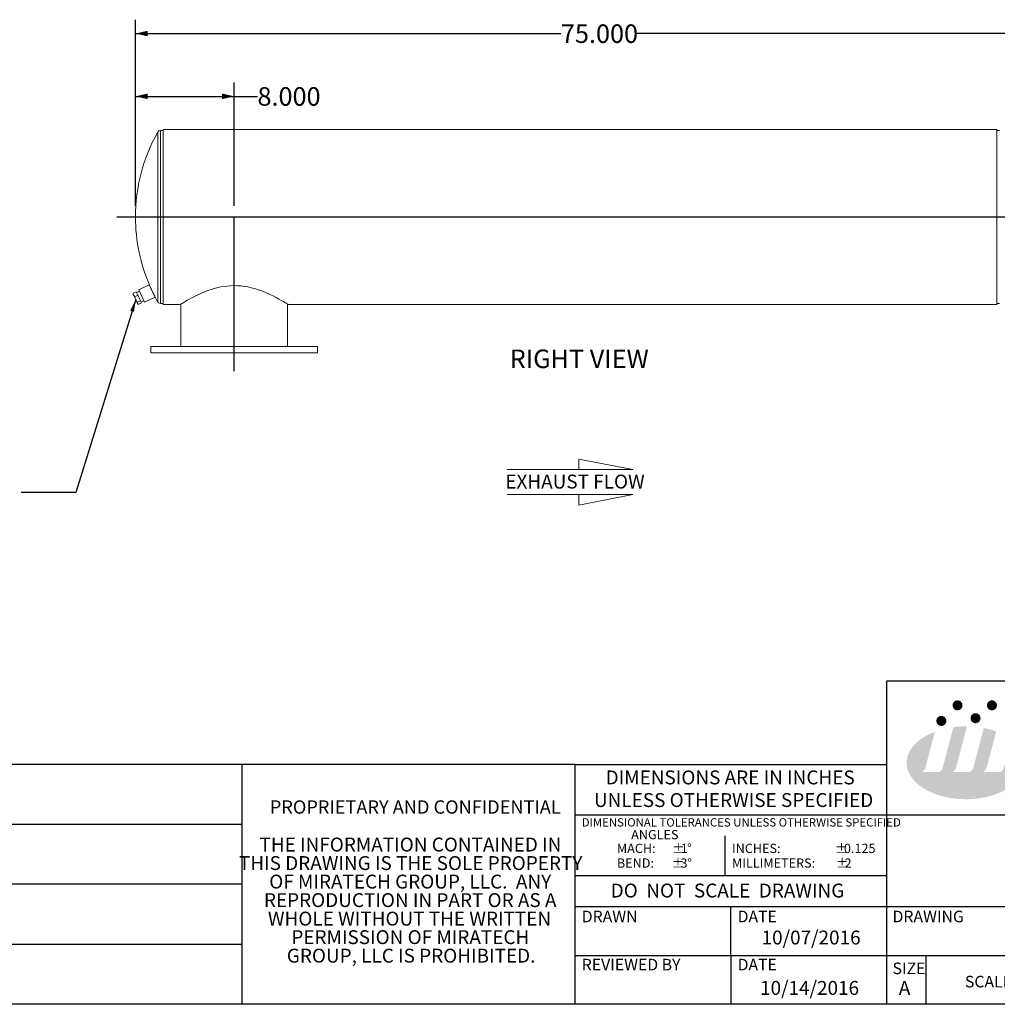
# Model space of a CAD drawing. Units: inches. Extents: x 9 to 189, y 9 to 142.
# Drawn here: x 70 to 149, y 9 to 89 of the extents above; entities that cross this region are included whole.
import ezdxf

# ---------------------------------------------------------------- set-up
doc = ezdxf.new("R2010")
doc.units = ezdxf.units.IN
doc.header["$LTSCALE"] = 18
doc.header["$MEASUREMENT"] = 0
for name, color, linetype in [('FORMAT', 7, 'Continuous'), ('LOGO_BLUE', 152, 'Continuous'), ('LOGO_GREEN', 134, 'Continuous')]:
    doc.layers.add(name, color=color, linetype=linetype)
doc.styles.add('SLDTEXTSTYLE0', font='TXT', dxfattribs={"width": 0.75})
doc.styles.add('SLDTEXTSTYLE1', font='TXT', dxfattribs={"width": 0.684783})
doc.styles.add('SLDTEXTSTYLE3', font='TXT', dxfattribs={"width": 0.7})
doc.dimstyles.new('SLDDIMSTYLE1', dxfattribs={"dimtxt": 1.5, "dimasz": 0.99, "dimexe": 0, "dimexo": 0.0625, "dimgap": 0.375, "dimtad": 0, "dimtih": 1, "dimtoh": 1, "dimdec": 3, "dimrnd": 1e-09, "dimzin": 4, "dimdsep": 46, "dimtxsty": 'SLDTEXTSTYLE0', "dimsah": 1, "dimcen": 0.09, "dimadec": 0, "dimazin": 1, "dimtfac": 1, "dimtdec": 4, "dimtofl": 0, "dimtmove": 0, "dimatfit": 3, "dimfxl": 0, "dimfrac": 2, "dimtolj": 1, "dimtzin": 12, "dimarcsym": 0})
doc.dimstyles.new('SLDDIMSTYLE2', dxfattribs={"dimtxt": 0.18, "dimasz": 0.99, "dimexe": 0, "dimexo": 0.0625, "dimgap": 0, "dimtad": 0, "dimtih": 1, "dimtoh": 1, "dimdec": 0, "dimrnd": 1e-09, "dimzin": 0, "dimdsep": 46, "dimtxsty": 'Standard', "dimsah": 1, "dimcen": 0.09, "dimadec": 0, "dimazin": 0, "dimtfac": 0.99, "dimtdec": 0, "dimtofl": 0, "dimtmove": 0, "dimatfit": 3, "dimfxl": 0, "dimfrac": 2, "dimtolj": 1, "dimtzin": 0, "dimarcsym": 0})

# ---------------------------------------------------------------- blocks, each defined once
blk = doc.blocks.new('SW_NOTE_2')
at = {"layer": 'FORMAT', "color": 0, "char_height": 1.125, "attachment_point": 2, "style": 'SLDTEXTSTYLE3'}
for s, insert in [('THE INFORMATION CONTAINED IN', (10.459, 1.45)), ('THIS DRAWING IS THE SOLE PROPERTY', (10.476, -0.05)), ('OF MIRATECH GROUP, LLC.  ANY', (10.44, -1.55)), ('REPRODUCTION IN PART OR AS A', (10.439, -3.05)), ('WHOLE WITHOUT THE WRITTEN', (10.382, -4.55)), ('PERMISSION OF MIRATECH', (10.449, -6.05)), ('GROUP, LLC IS PROHIBITED.', (10.514, -7.55))]:
    blk.add_mtext(s, dxfattribs=dict(at, insert=insert))
blk = doc.blocks.new('SW_NOTE_3')
at = {"layer": 'FORMAT', "color": 0, "char_height": 1.125, "attachment_point": 2, "style": 'SLDTEXTSTYLE0'}
for s, insert in [('DIMENSIONS ARE IN INCHES', (9.809, 1.45)), ('UNLESS OTHERWISE SPECIFIED', (10.089, -0.383))]:
    blk.add_mtext(s, dxfattribs=dict(at, insert=insert))
blk = doc.blocks.new('SW_NOTE_4')
at = {"layer": 'FORMAT', "color": 0, "char_height": 0.75, "attachment_point": 1, "style": 'SLDTEXTSTYLE0'}
for s, insert in [('MACH:', (0, 0.967)), ('%%p', (4.462, 0.967)), ('1', (5.177, 0.967)), ('%%d', (5.685, 0.967))]:
    blk.add_mtext(s, dxfattribs=dict(at, insert=insert))
blk = doc.blocks.new('SW_NOTE_5')
at = {"layer": 'FORMAT', "color": 0, "char_height": 0.75, "attachment_point": 1, "style": 'SLDTEXTSTYLE0'}
for s, insert in [('BEND:', (0, 0.967)), ('%%p', (4.437, 0.967)), ('3', (5.152, 0.967)), ('%%d', (5.697, 0.967))]:
    blk.add_mtext(s, dxfattribs=dict(at, insert=insert))
blk = doc.blocks.new('SW_NOTE_6')
at = {"layer": 'FORMAT', "color": 0, "char_height": 0.75, "attachment_point": 1, "style": 'SLDTEXTSTYLE0'}
for s, insert in [('INCHES:', (0, 0.967)), ('%%p', (8.351, 0.967)), ('0.125', (9.066, 0.967))]:
    blk.add_mtext(s, dxfattribs=dict(at, insert=insert))
blk = doc.blocks.new('SW_NOTE_7')
at = {"layer": 'FORMAT', "color": 0, "char_height": 0.75, "attachment_point": 1, "style": 'SLDTEXTSTYLE0'}
for s, insert in [('MILLIMETERS:', (0, 0.967)), ('%%p', (8.407, 0.967)), ('2', (9.122, 0.967))]:
    blk.add_mtext(s, dxfattribs=dict(at, insert=insert))
blk = doc.blocks.new('Flow Arrow - Exhaust Flow')
at = {"color": 7, "linetype": 'Continuous', "lineweight": 0}
for p, q in [((3375.1, 8211.6), (3093.8, 8266)), ((3093.8, 8266), (3093.8, 8211.6)), ((2723.4, 8211.6), (3375.1, 8211.6)), ((2723.4, 8081.4), (3375.1, 8081.4)), ((3375.1, 8081.4), (3093.8, 8026.9)), ((3093.8, 8026.9), (3093.8, 8081.4))]:
    blk.add_line(p, q, dxfattribs=at)
at = {"color": 7, "linetype": 'Continuous', "lineweight": 0, "insert": (2713.7, 8185), "char_height": 72, "attachment_point": 1, "style": 'SLDTEXTSTYLE0'}
blk.add_mtext('EXHAUST FLOW', dxfattribs=at)
blk = doc.blocks.new('_D_2')
at = {"layer": 'FORMAT'}
for p, q in [((79.579, 73.684), (79.579, 83.681)), ((87.579, 73.684), (87.579, 83.681)), ((79.579, 82.556), (87.579, 82.556)), ((87.579, 82.556), (89.458, 82.556))]:
    blk.add_line(p, q, dxfattribs=at)
for points in [[(79.579, 82.556), (80.569, 82.331), (80.569, 82.781)], [(87.579, 82.556), (86.589, 82.781), (86.589, 82.331)]]:
    blk.add_solid(points, dxfattribs=at)
at = {"layer": 'FORMAT', "insert": (89.458, 83.298), "char_height": 1.5, "attachment_point": 1, "style": 'SLDTEXTSTYLE0'}
blk.add_mtext('8.000', dxfattribs=at)
blk = doc.blocks.new('_D_5')
at = {"layer": 'FORMAT'}
for p, q in [((79.579, 73.684), (79.579, 88.766)), ((154.579, 80.434), (154.579, 88.766)), ((79.579, 87.641), (114.032, 87.641)), ((154.579, 87.641), (120.126, 87.641))]:
    blk.add_line(p, q, dxfattribs=at)
for points in [[(79.579, 87.641), (80.569, 87.416), (80.569, 87.866)], [(154.579, 87.641), (153.589, 87.866), (153.589, 87.416)]]:
    blk.add_solid(points, dxfattribs=at)
at = {"layer": 'FORMAT', "insert": (114.032, 88.383), "char_height": 1.5, "attachment_point": 1, "style": 'SLDTEXTSTYLE0'}
blk.add_mtext('75.000', dxfattribs=at)

msp = doc.modelspace()

# ---------------------------------------------------------------- hatches: boundary and pattern name
at = {"layer": 'LOGO_BLUE'}
h = msp.add_hatch(color=256, dxfattribs=at)
edge = h.paths.add_edge_path(flags=0)
edge.add_spline(control_points=[(151.6213, 28.5667), (151.6213, 29.2839), (151.2052, 29.941), (150.514, 30.4523)], knot_values=[0, 0, 0, 0, 1, 1, 1, 1], weights=[1, 1, 1, 1], degree=3, periodic=0)
edge.add_line((150.514, 30.4523), (149.9149, 28.1825))
edge.add_spline(control_points=[(149.9149, 28.1825), (149.8356, 27.9359), (149.6768, 27.8191), (149.4763, 27.8191)], knot_values=[0, 0, 0, 0, 1, 1, 1, 1], weights=[1, 1, 1, 1], degree=3, periodic=0)
edge.add_line((149.4763, 27.8191), (148.2631, 27.8191))
edge.add_spline(control_points=[(148.2631, 27.8191), (148.4008, 27.9594), (148.4233, 27.9594), (148.5147, 28.1825)], knot_values=[0, 0, 0, 0, 1, 1, 1, 1], weights=[1, 1, 1, 1], degree=3, periodic=0)
edge.add_line((148.5147, 28.1825), (149.2838, 31.1009))
edge.add_spline(control_points=[(149.2838, 31.1009), (148.9695, 31.2161), (148.6331, 31.3102), (148.2786, 31.3794)], knot_values=[0, 0, 0, 0, 1, 1, 1, 1], weights=[1, 1, 1, 1], degree=3, periodic=0)
edge.add_line((148.2786, 31.3794), (147.4342, 28.1825))
edge.add_spline(control_points=[(147.4342, 28.1825), (147.3549, 27.9359), (147.1958, 27.8191), (146.9954, 27.8191)], knot_values=[0, 0, 0, 0, 1, 1, 1, 1], weights=[1, 1, 1, 1], degree=3, periodic=0)
edge.add_line((146.9954, 27.8191), (145.7823, 27.8191))
edge.add_spline(control_points=[(145.7823, 27.8191), (145.9192, 27.9594), (145.9431, 27.9594), (146.0337, 28.1825)], knot_values=[0, 0, 0, 0, 1, 1, 1, 1], weights=[1, 1, 1, 1], degree=3, periodic=0)
edge.add_line((146.0337, 28.1825), (146.906, 31.4938))
edge.add_spline(control_points=[(146.906, 31.4938), (146.906, 31.5017), (146.9075, 31.5088), (146.908, 31.5164)], knot_values=[0, 0, 0, 0, 1, 1, 1, 1], weights=[1, 1, 1, 1], degree=3, periodic=0)
edge.add_spline(control_points=[(146.908, 31.5164), (146.8805, 31.5166), (146.8537, 31.5176), (146.8259, 31.5176)], knot_values=[0, 0, 0, 0, 1, 1, 1, 1], weights=[1, 1, 1, 1], degree=3, periodic=0)
edge.add_spline(control_points=[(146.8259, 31.5176), (146.479, 31.5176), (146.142, 31.4945), (145.8166, 31.4519)], knot_values=[0, 0, 0, 0, 1, 1, 1, 1], weights=[1, 1, 1, 1], degree=3, periodic=0)
edge.add_line((145.8166, 31.4519), (144.9535, 28.1825))
edge.add_spline(control_points=[(144.9535, 28.1825), (144.8743, 27.9359), (144.7149, 27.8191), (144.5143, 27.8191)], knot_values=[0, 0, 0, 0, 1, 1, 1, 1], weights=[1, 1, 1, 1], degree=3, periodic=0)
edge.add_line((144.5143, 27.8191), (143.3017, 27.8191))
edge.add_spline(control_points=[(143.3017, 27.8191), (143.4387, 27.9594), (143.4614, 27.9594), (143.5525, 28.1825)], knot_values=[0, 0, 0, 0, 1, 1, 1, 1], weights=[1, 1, 1, 1], degree=3, periodic=0)
edge.add_line((143.5525, 28.1825), (144.3165, 31.0818))
edge.add_spline(control_points=[(144.3165, 31.0818), (142.945, 30.5625), (142.03, 29.6305), (142.03, 28.5667)], knot_values=[0, 0, 0, 0, 1, 1, 1, 1], weights=[1, 1, 1, 1], degree=3, periodic=0)
edge.add_spline(control_points=[(142.03, 28.5667), (142.03, 26.937), (144.1774, 25.6155), (146.8259, 25.6155)], knot_values=[0, 0, 0, 0, 1, 1, 1, 1], weights=[1, 1, 1, 1], degree=3, periodic=0)
edge.add_spline(control_points=[(146.8259, 25.6155), (149.4744, 25.6155), (151.6213, 26.937), (151.6213, 28.5667)], knot_values=[0, 0, 0, 0, 1, 1, 1, 1], weights=[1, 1, 1, 1], degree=3, periodic=0)
at = {"layer": 'LOGO_GREEN'}
h = msp.add_hatch(color=256, dxfattribs=at)
edge = h.paths.add_edge_path(flags=0)
edge.add_spline(control_points=[(146.1489, 32.8186), (146.3718, 32.8186), (146.5531, 32.9989), (146.5531, 33.2225)], knot_values=[0, 0, 0, 0, 1, 1, 1, 1], weights=[1, 1, 1, 1], degree=3, periodic=0)
edge.add_spline(control_points=[(146.5531, 33.2225), (146.5531, 33.4455), (146.3718, 33.6253), (146.1489, 33.6253)], knot_values=[0, 0, 0, 0, 1, 1, 1, 1], weights=[1, 1, 1, 1], degree=3, periodic=0)
edge.add_spline(control_points=[(146.1489, 33.6253), (145.926, 33.6253), (145.7454, 33.4455), (145.7454, 33.2225)], knot_values=[0, 0, 0, 0, 1, 1, 1, 1], weights=[1, 1, 1, 1], degree=3, periodic=0)
edge.add_spline(control_points=[(145.7454, 33.2225), (145.7454, 32.9989), (145.926, 32.8186), (146.1489, 32.8186)], knot_values=[0, 0, 0, 0, 1, 1, 1, 1], weights=[1, 1, 1, 1], degree=3, periodic=0)
h = msp.add_hatch(color=256, dxfattribs=at)
edge = h.paths.add_edge_path(flags=0)
edge.add_spline(control_points=[(148.9379, 32.8186), (149.1602, 32.8186), (149.3418, 32.9989), (149.3418, 33.2225)], knot_values=[0, 0, 0, 0, 1, 1, 1, 1], weights=[1, 1, 1, 1], degree=3, periodic=0)
edge.add_spline(control_points=[(149.3418, 33.2225), (149.3418, 33.4455), (149.1602, 33.6253), (148.9379, 33.6253)], knot_values=[0, 0, 0, 0, 1, 1, 1, 1], weights=[1, 1, 1, 1], degree=3, periodic=0)
edge.add_spline(control_points=[(148.9379, 33.6253), (148.7151, 33.6253), (148.5344, 33.4455), (148.5344, 33.2225)], knot_values=[0, 0, 0, 0, 1, 1, 1, 1], weights=[1, 1, 1, 1], degree=3, periodic=0)
edge.add_spline(control_points=[(148.5344, 33.2225), (148.5344, 32.9989), (148.7151, 32.8186), (148.9379, 32.8186)], knot_values=[0, 0, 0, 0, 1, 1, 1, 1], weights=[1, 1, 1, 1], degree=3, periodic=0)
h = msp.add_hatch(color=256, dxfattribs=at)
edge = h.paths.add_edge_path(flags=0)
edge.add_spline(control_points=[(144.8422, 31.5547), (145.0659, 31.5547), (145.2481, 31.7362), (145.2481, 31.9608)], knot_values=[0, 0, 0, 0, 1, 1, 1, 1], weights=[1, 1, 1, 1], degree=3, periodic=0)
edge.add_spline(control_points=[(145.2481, 31.9608), (145.2481, 32.185), (145.0659, 32.366), (144.8422, 32.366)], knot_values=[0, 0, 0, 0, 1, 1, 1, 1], weights=[1, 1, 1, 1], degree=3, periodic=0)
edge.add_spline(control_points=[(144.8422, 32.366), (144.6176, 32.366), (144.4363, 32.185), (144.4363, 31.9608)], knot_values=[0, 0, 0, 0, 1, 1, 1, 1], weights=[1, 1, 1, 1], degree=3, periodic=0)
edge.add_spline(control_points=[(144.4363, 31.9608), (144.4363, 31.7362), (144.6176, 31.5547), (144.8422, 31.5547)], knot_values=[0, 0, 0, 0, 1, 1, 1, 1], weights=[1, 1, 1, 1], degree=3, periodic=0)
h = msp.add_hatch(color=256, dxfattribs=at)
edge = h.paths.add_edge_path(flags=0)
edge.add_spline(control_points=[(147.6101, 31.7747), (147.8327, 31.7747), (148.0139, 31.9552), (148.0139, 32.1788)], knot_values=[0, 0, 0, 0, 1, 1, 1, 1], weights=[1, 1, 1, 1], degree=3, periodic=0)
edge.add_spline(control_points=[(148.0139, 32.1788), (148.0139, 32.4016), (147.8327, 32.5815), (147.6101, 32.5815)], knot_values=[0, 0, 0, 0, 1, 1, 1, 1], weights=[1, 1, 1, 1], degree=3, periodic=0)
edge.add_spline(control_points=[(147.6101, 32.5815), (147.387, 32.5815), (147.2063, 32.4016), (147.2063, 32.1788)], knot_values=[0, 0, 0, 0, 1, 1, 1, 1], weights=[1, 1, 1, 1], degree=3, periodic=0)
edge.add_spline(control_points=[(147.2063, 32.1788), (147.2063, 31.9552), (147.387, 31.7747), (147.6101, 31.7747)], knot_values=[0, 0, 0, 0, 1, 1, 1, 1], weights=[1, 1, 1, 1], degree=3, periodic=0)

# ---------------------------------------------------------------- linework, layer by layer
at = {"color": 7, "linetype": 'Continuous', "lineweight": 15}
for p, q in [((81.8288, 79.7843), (81.5996, 79.7843)), ((81.5996, 65.7843), (81.5996, 79.7843)), ((149.3288, 79.8799), (81.8288, 79.8799)), ((81.8288, 79.8799), (81.8288, 72.7853)), ((149.3288, 79.8799), (149.3288, 72.7853)), ((149.5579, 79.7843), (149.3288, 79.7843)), ((81.3818, 65.9116), (81.3818, 79.657)), ((149.3288, 72.7853), (81.8288, 72.7853)), ((149.3288, 72.7853), (81.8288, 72.7853)), ((81.8288, 72.7853), (81.8288, 72.7853)), ((81.8288, 72.7843), (81.8288, 65.6887)), ((149.3288, 72.7843), (81.8288, 72.7843)), ((149.3288, 72.7853), (149.3288, 72.7853)), ((149.3288, 72.7843), (149.3288, 65.6887)), ((80.6886, 67.2925), (79.8416, 66.8907)), ((81.1708, 66.2761), (80.6886, 67.2925)), ((87.5778, 62.2843), (87.5778, 67.2211)), ((87.5778, 62.2843), (87.5778, 67.2211)), ((87.5788, 62.2843), (87.5788, 67.2211)), ((79.3822, 66.6041), (79.6423, 66.7274)), ((79.3822, 66.6041), (79.3846, 66.5739)), ((79.3834, 66.5738), (79.3869, 66.5367)), ((79.4265, 66.4533), (79.3869, 66.5367)), ((79.6002, 66.087), (79.4265, 66.4533)), ((79.5153, 66.3236), (79.7754, 66.4469)), ((79.7754, 66.4469), (79.6423, 66.7274)), ((79.9026, 66.762), (79.6768, 66.6548)), ((79.9898, 65.9949), (79.7754, 66.4469)), ((80.3237, 65.8743), (79.8416, 66.8907)), ((80.3237, 65.8743), (81.1708, 66.2761)), ((79.7482, 65.7751), (79.6002, 66.087)), ((79.7297, 65.8715), (79.9898, 65.9949)), ((79.7619, 65.7461), (79.7482, 65.7751)), ((79.7619, 65.7461), (79.7884, 65.72)), ((79.8111, 65.6999), (80.0712, 65.8233)), ((80.0712, 65.8233), (79.9898, 65.9949)), ((80.0368, 65.8959), (80.2626, 66.003)), ((81.5996, 65.7843), (81.8288, 65.7843)), ((81.8288, 65.6887), (83.2056, 65.6887)), ((83.2663, 65.7276), (83.2663, 62.2843)), ((91.8913, 62.2843), (91.8913, 65.7275)), ((91.9533, 65.6887), (149.3288, 65.6887)), ((149.3288, 65.7843), (149.5579, 65.7843)), ((80.8288, 62.2843), (80.8288, 61.7843)), ((87.5788, 62.2843), (80.8288, 62.2843)), ((94.3288, 62.2843), (87.5788, 62.2843)), ((94.3288, 61.7843), (94.3288, 62.2843)), ((87.5788, 61.7843), (80.8288, 61.7843)), ((94.3288, 61.7843), (87.5788, 61.7843))]:
    msp.add_line(p, q, dxfattribs=at)
at = {"color": 7, "linetype": 'Continuous', "lineweight": 15, "flags": 128}
for points in [[(91.9533, 65.689), (91.9451, 65.6941), (91.9172, 65.7115), (91.863, 65.7451), (91.7854, 65.7927), (91.6845, 65.8537), (91.5592, 65.9282), (91.3869, 66.0281), (91.1925, 66.1372), (90.9725, 66.2558), (90.7244, 66.383), (90.4521, 66.5142), (90.1734, 66.6386), (89.8744, 66.7603), (89.5511, 66.8776), (89.2078, 66.9846), (88.9499, 67.0526), (88.6831, 67.1113), (88.4111, 67.1586), (88.1337, 67.1934), (87.8509, 67.2146), (87.568, 67.2213), (87.2833, 67.2134), (86.9717, 67.1879), (86.665, 67.1458), (86.3654, 67.0888), (86.0725, 67.0183), (85.7915, 66.9375), (85.4502, 66.8228), (85.1252, 66.6976), (84.8139, 66.5638), (84.523, 66.4273), (84.3136, 66.3226), (84.1185, 66.2205), (83.9403, 66.1236), (83.7788, 66.0328), (83.6345, 65.9494), (83.5099, 65.8758), (83.4052, 65.8128), (83.321, 65.7613), (83.2593, 65.7232), (83.2202, 65.6989), (83.2042, 65.6889), (83.2056, 65.6898)], [(79.4265, 66.4533), (79.3991, 66.5262), (79.3822, 66.6041)], [(79.5153, 66.3236), (79.466, 66.3854), (79.4265, 66.4533)], [(79.6002, 66.087), (79.5525, 66.2028), (79.5153, 66.3236)], [(81.1457, 66.3486), (81.1465, 66.347), (81.135, 66.3709), (81.1057, 66.4317), (81.0599, 66.5272), (80.9986, 66.6553), (80.9631, 66.73), (80.926, 66.808), (80.8757, 66.9143)], [(79.7297, 65.8715), (79.6603, 65.9759), (79.6002, 66.087)], [(79.7482, 65.7751), (79.7337, 65.8208), (79.7297, 65.8715)], [(79.8111, 65.6999), (79.7746, 65.7347), (79.7482, 65.7751)]]:
    msp.add_lwpolyline(points, dxfattribs=at)
at = {"color": 7, "linetype": 'Continuous', "lineweight": 15}
for centre, radius, start, end in [((81.5996, 79.5343), 0.25, 90, 150.599649), ((93.5788, 72.7843), 14, 150.599649, 180), ((93.5788, 72.7843), 14, 180, 203.434188), ((151.4501, 100.2476), 78.0504, 205.036859, 205.282032), ((93.5788, 72.7843), 14, 207.3672, 209.400351), ((81.5996, 66.0343), 0.25, 209.400351, 270)]:
    msp.add_arc(centre, radius, start, end, dxfattribs=at)
at = {"layer": 'FORMAT'}
for p, q in [((78.0788, 72.7843), (156.0788, 72.7843)), ((87.5788, 60.2843), (87.5788, 72.7843)), ((140.3999, 35.1874), (140.3999, 9)), ((188.9999, 35.1874), (140.3999, 35.1874)), ((88.1999, 28.44), (53.9999, 28.44)), ((115.1999, 28.44), (88.1999, 28.44)), ((88.1999, 28.44), (88.1999, 9)), ((115.1999, 9), (115.1999, 28.44)), ((115.1999, 28.44), (140.3999, 28.44)), ((140.3999, 27.7979), (140.3999, 9)), ((115.1999, 24.3454), (140.3999, 24.3454)), ((140.3999, 24.3454), (188.9999, 24.3454)), ((88.1999, 23.58), (53.9999, 23.58)), ((127.3235, 19.44), (127.3235, 22.662)), ((115.1999, 19.44), (140.3999, 19.44)), ((88.1999, 18.72), (53.9999, 18.72)), ((115.1999, 16.92), (140.3999, 16.92)), ((127.7999, 12.96), (127.7999, 16.92)), ((140.3999, 16.92), (188.9999, 16.92)), ((53.9999, 13.86), (88.1999, 13.86)), ((115.1999, 12.96), (140.3999, 12.96)), ((127.7999, 12.96), (127.7999, 9)), ((140.3999, 12.96), (188.9999, 12.96)), ((143.5954, 12.96), (143.5954, 9)), ((188.9999, 9), (8.9999, 9))]:
    msp.add_line(p, q, dxfattribs=at)

# ---------------------------------------------------------------- block references
at = {"color": 7, "linetype": 'Continuous', "xscale": 0.015625, "yscale": 0.015625, "zscale": 0.015625}
msp.add_blockref('Flow Arrow - Exhaust Flow', (67.13, -75.9801), dxfattribs=at)
at = {"layer": 'FORMAT'}
for name, p in [('SW_NOTE_3', (117.931, 26.4926)), ('SW_NOTE_2', (91.3891, 21.0535)), ('SW_NOTE_4', (118.5659, 21.038)), ('SW_NOTE_6', (127.8851, 21.038)), ('SW_NOTE_5', (118.5659, 19.8522)), ('SW_NOTE_7', (127.8851, 19.8522))]:
    msp.add_blockref(name, p, dxfattribs=at)

# ---------------------------------------------------------------- texts
for s, insert, char_height, attachment_point, style in [('RIGHT VIEW', (115.5151, 62.0444), 1.5, 2, 'SLDTEXTSTYLE0'), ('PROPRIETARY AND CONFIDENTIAL', (90.4562, 25.5224), 1.08, 1, 'SLDTEXTSTYLE0'), ('DIMENSIONAL TOLERANCES UNLESS OTHERWISE SPECIFIED', (115.7226, 24.0776), 0.675, 1, 'SLDTEXTSTYLE0'), ('ANGLES', (119.7218, 23.1228), 0.75, 1, 'SLDTEXTSTYLE0'), ('DO  NOT  SCALE  DRAWING', (118.0637, 18.7777), 1.125, 1, 'SLDTEXTSTYLE1'), ('DRAWN', (115.7226, 16.5828), 0.9375, 1, 'SLDTEXTSTYLE0'), ('DATE', (128.3421, 16.5828), 0.9375, 1, 'SLDTEXTSTYLE0'), ('DRAWING', (140.8891, 16.5828), 0.9375, 1, 'SLDTEXTSTYLE0'), ('10/07/2016', (134.2934, 14.9737), 1.125, 2, 'SLDTEXTSTYLE0'), ('REVIEWED BY', (115.7226, 12.685), 0.9375, 1, 'SLDTEXTSTYLE0'), ('DATE', (128.3421, 12.685), 0.9375, 1, 'SLDTEXTSTYLE0'), ('SIZE', (140.8891, 12.3801), 0.9375, 1, 'SLDTEXTSTYLE0'), ('SCALE 1:18', (150.0402, 11.306), 0.9375, 2, 'SLDTEXTSTYLE0'), ('10/14/2016', (134.1688, 10.8895), 1.125, 2, 'SLDTEXTSTYLE0'), ('A', (141.3935, 10.8895), 1.125, 1, 'SLDTEXTSTYLE0')]:
    msp.add_mtext(s, dxfattribs=dict(at, insert=insert, char_height=char_height, attachment_point=attachment_point, style=style))

# ---------------------------------------------------------------- dimensions: what is measured, and where the dimension line sits
for base, p1, p2, picture, middle in [((79.5788, 87.6411), (154.5788, 79.5343), (79.5788, 72.7843), '_D_5', (117.0788, 87.6411)), ((87.5788, 82.5565), (79.5788, 72.7843), (87.5788, 72.7843), '_D_2', (91.9508, 82.5565))]:
    dim = msp.add_linear_dim(base=base, p1=p1, p2=p2, dimstyle='SLDDIMSTYLE1', dxfattribs=at)
    dim.commit()
    dim.dimension.update_dxf_attribs({"geometry": picture, "text_midpoint": middle, "dimtype": 160})

# ---------------------------------------------------------------- leaders
msp.add_leader([(79.6002, 66.087), (74.7418, 50.4579), (70.3126, 50.4579)], dimstyle='SLDDIMSTYLE2', dxfattribs=at)

doc.saveas('drawing.dxf')
